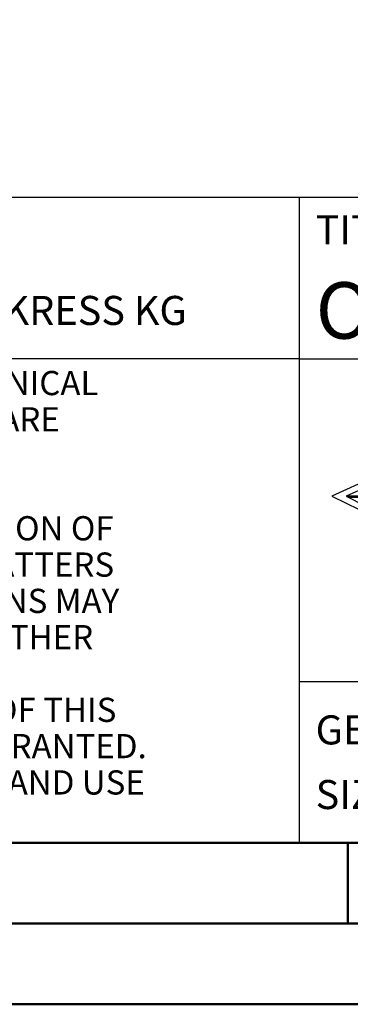
# Model space of a CAD drawing. Units: millimetres. Extents: x 0 to 594, y -1 to 420.
# Drawn here: x 377 to 397, y 0 to 61 of the extents above; entities that cross this region are included whole.
import ezdxf
from ezdxf.enums import TextEntityAlignment as Align

# ---------------------------------------------------------------- set-up
doc = ezdxf.new("R2010")
doc.units = ezdxf.units.MM
doc.layers.get('0').update_dxf_attribs({"linetype": 'CONTINUOUS'})
doc.layers.add('AM_0', color=7, linetype='CONTINUOUS')
doc.layers.add('AM_6', color=2, linetype='CONTINUOUS')
doc.layers.add('AM_BOR', color=7, linetype='CONTINUOUS', lineweight=50)
doc.styles.get("Standard").update_dxf_attribs({"font": 'ISOCP.SHX'})

# ---------------------------------------------------------------- blocks, each defined once
blk = doc.blocks.new('A2')
at = {"layer": 'AM_BOR', "color": 1}
blk.add_line((397, 10), (397, 5), dxfattribs=at)
for points in [[(0, 0), (594, 0), (594, 420), (0, 420)], [(10, 410), (10, 10), (584, 10), (584, 410)]]:
    blk.add_lwpolyline(points, close=True, dxfattribs=at)
at = {"layer": 'AM_BOR', "color": 7}
blk.add_lwpolyline([(5, 5), (589, 5), (589, 415), (5, 415)], close=True, dxfattribs=at)
blk = doc.blocks.new('MAPAL_FRAME_LOGO')
at = {"layer": 'AM_0', "color": 5}
for p, q in [((5.209, 12.961), (2, 11.5)), ((2, 11.5), (5.209, 9.925)), ((2.947, 11.521), (5.683, 11.521)), ((3.056, 11.421), (5.683, 11.421))]:
    blk.add_line(p, q, dxfattribs=at)
blk.add_open_spline([(20.203, 8.618), (20.203, 8.618), (20.202, 9.062), (20.202, 9.062), (20.202, 9.062), (13.95, 6.103), (13.95, 6.103), (13.95, 6.103), (7.104, 9.415), (7.104, 9.415), (7.104, 9.415), (7.104, 8.317), (7.104, 8.317), (7.104, 8.317), (5.68, 7.522), (5.68, 7.522), (5.68, 7.522), (5.207, 7.758), (5.207, 7.758), (5.207, 7.758), (5.209, 10.319), (5.209, 10.319), (5.209, 10.319), (2.901, 11.5), (2.901, 11.5), (2.901, 11.5), (5.209, 12.53), (5.209, 12.53), (5.209, 12.53), (5.207, 15.326), (5.207, 15.326), (5.207, 15.326), (5.68, 15.527), (5.68, 15.527), (5.68, 15.527), (7.076, 14.857), (7.076, 14.857), (7.076, 14.857), (7.526, 13.567), (7.526, 13.567), (7.526, 13.567), (13.95, 16.481), (13.95, 16.481), (13.95, 16.481), (20.202, 13.672), (20.202, 13.672), (20.202, 13.672), (20.203, 14.707), (20.203, 14.707), (20.203, 14.707), (21.676, 15.317), (21.676, 15.317), (21.68, 15.29), (22.079, 14.726), (22.079, 14.726), (22.079, 14.726), (22.079, 12.858), (22.079, 12.858), (22.079, 12.858), (25.398, 11.5), (25.398, 11.5), (25.398, 11.5), (22.023, 9.856), (22.023, 9.856), (22.023, 9.856), (22.022, 9.482), (22.022, 9.482), (22.022, 9.482), (23.168, 9.049), (23.168, 9.049), (23.168, 9.049), (23.168, 7.651), (23.168, 7.651), (23.168, 7.651), (22.737, 7.325), (22.737, 7.325), (22.737, 7.325), (20.203, 8.618), (20.203, 8.618)], degree=3, knots=[0, 0, 0, 0, 1, 1, 1, 2, 2, 2, 3, 3, 3, 4, 4, 4, 5, 5, 5, 6, 6, 6, 7, 7, 7, 8, 8, 8, 9, 9, 9, 10, 10, 10, 11, 11, 11, 12, 12, 12, 13, 13, 13, 14, 14, 14, 15, 15, 15, 16, 16, 16, 17, 17, 17, 18, 18, 18, 19, 19, 19, 20, 20, 20, 21, 21, 21, 22, 22, 22, 23, 23, 23, 24, 24, 24, 25, 25, 25, 26, 26, 26, 26], dxfattribs=at)
blk = doc.blocks.new('*U117')
at = {"layer": 'AM_0'}
for p, q in [((190, 0), (0, 0)), ((190, 0), (0, 0)), ((190, 0), (0, 0)), ((0, -40), (0, 0)), ((190, 0), (0, 0)), ((190, 0), (0, 0)), ((0, -10), (190, -10)), ((0, -30), (190, -30)), ((190, -40), (0, -40))]:
    blk.add_line(p, q, dxfattribs=at)
at = {"layer": 'AM_0', "color": 7}
blk.add_line((0, -40), (0, 0), dxfattribs=at)
blk.add_blockref('MAPAL_FRAME_LOGO', (0, -30))
at = {"layer": 'AM_0', "color": 2}
for s, p in [('TITLE', (1, -2)), ('GENERAL TOLERANCE ISO 2768-mH', (0.999, -32.995)), ('SIZE ISO 14405-1', (1, -37))]:
    blk.add_text(s, height=1.8, dxfattribs=at).set_placement(p, align=Align.MIDDLE_LEFT)
at = {"layer": 'AM_0'}
for tag, p in [('TITLE', (1, -7)), ('MATERIAL_NO', (121, -27))]:
    blk.add_attdef(tag, text='', height=3.5, dxfattribs=at).set_placement(p, align=Align.MIDDLE_LEFT)
at = {"layer": 'AM_6', "width": 0.821429}
blk.add_attdef('DIN_FORMAT', text='', height=2.5, dxfattribs=at).set_placement((185, -7), align=Align.MIDDLE_CENTER)
at = {"layer": 'AM_6'}
for tag, p in [('DRAWING_NO', (121, -17)), ('TECHNICAL_SPEC', (121, -37))]:
    blk.add_attdef(tag, text='', height=2.5, dxfattribs=at).set_placement(p, align=Align.MIDDLE_LEFT)
for tag, p in [('INDEX_NO', (185, -17)), ('APP_DATE', (90, -27)), ('APP_NAME', (110, -27)), ('ORIGIN', (185, -27)), ('SCALE', (110, -37)), ('SHEET_OF_SHEETS', (185, -37))]:
    blk.add_attdef(tag, text='', height=2.5, dxfattribs=at).set_placement(p, align=Align.MIDDLE_CENTER)
blk = doc.blocks.new('*U118')
at = {"layer": 'AM_0', "linetype": 'Continuous'}
blk.add_line((0, 30), (-70, 30), dxfattribs=at)
at = {"layer": 'AM_0'}
blk.add_lwpolyline([(-70, 0), (0, 0), (0, 40), (-70, 40)], close=True, dxfattribs=at)
at = {"layer": 'AM_6', "linetype": 'Continuous'}
blk.add_text('FABRIK FUER PRAEZISIONSWERKZEUGE DR. KRESS KG', height=1.8, dxfattribs=at).set_placement((-69, 32.1))
at = {"layer": 'AM_6', "color": 2, "linetype": 'Continuous'}
for s, p in [('ALL RIGHTS FOR THE INVENTIONS, KNOW-HOW, TECHNICAL ', (-69.5, 27.75)), ('SOLUTIONS AND DESIGNS SHOWN ON THE DRAWING ARE ', (-69.5, 25.5)), ('FORMALLY RESERVES THE RIGHT FOR THE REGISTRATION OF ', (-69.5, 18.75)), ('PROPERTY RIGHTS. THE DRAWING AS WELL AS THE MATTERS ', (-69.5, 16.5)), ('SHOWN ARE STRICTLY CONFIDENTIAL. REPRODUCTIONS MAY ', (-69.5, 14.25)), ('ONLY BE MADE FOR THE PURPOSE AGREED UPON. NEITHER ', (-69.5, 12)), ('ACCESSIBLE TO THIRD PARTIES. WITH THE DELIVERY OF THIS ', (-69.5, 7.5)), ('DRAWING NO RIGHT TO USE IT FOR ANY PURPOSE IS GRANTED. ', (-69.5, 5.25)), ('VIOLATIONS AGAINST THE OBLIGATIONS TO SECRECY AND USE ', (-69.5, 3))]:
    blk.add_text(s, height=1.5, dxfattribs=at).set_placement(p)
blk = doc.blocks.new('MAPAL_FRAME-Model')
for name, p in [('A2', (0, 0)), ('*U118', (394, 10))]:
    blk.add_blockref(name, p)
at = {"layer": 'AM_0'}
ref = blk.add_blockref('*U117', (394, 50), dxfattribs=at)
ref.add_attrib('TITLE', 'OPTIMILL-3D-HF-HARDENED, SHANKFORM HA, SC, COATED', dxfattribs={"height": 3.5}).set_placement((395, 43), align=Align.MIDDLE_LEFT)

msp = doc.modelspace()

# ---------------------------------------------------------------- block references
at = {"layer": 'AM_0'}
msp.add_blockref('MAPAL_FRAME-Model', (0, 0), dxfattribs=at)

doc.saveas('drawing.dxf')
